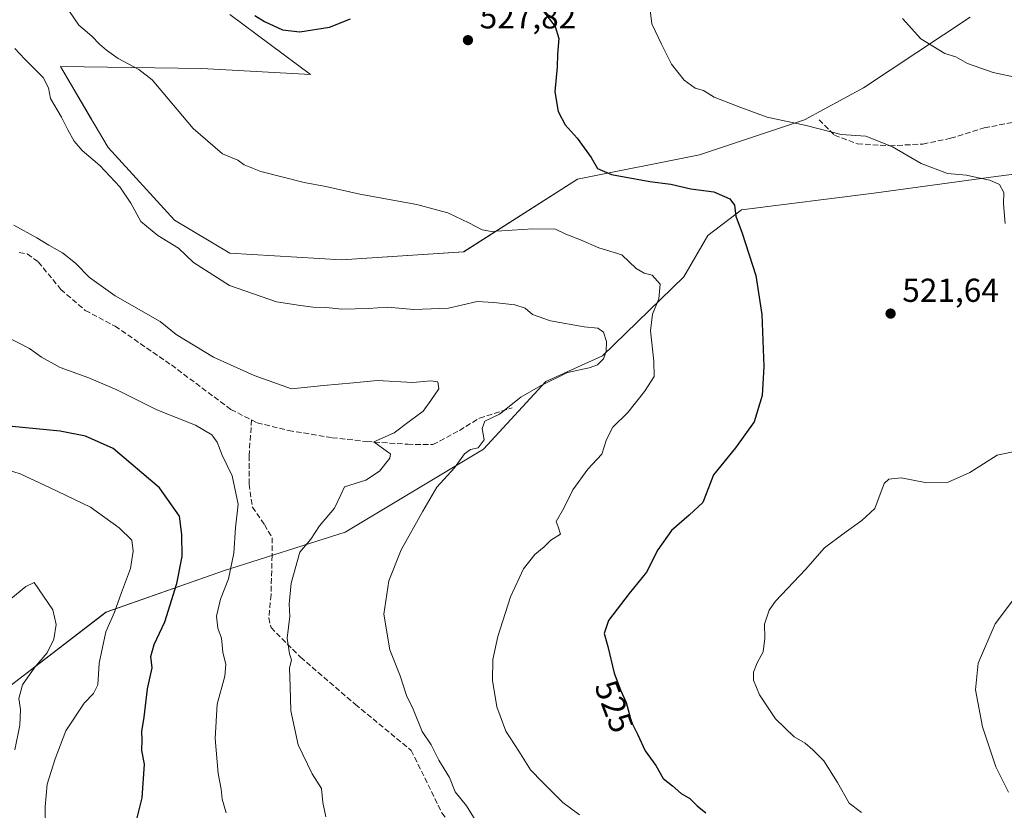
# Model space of a CAD drawing. Units: metres. Extents: x 607700 to 611168, y 4713074 to 4715441.
# Drawn here: x 609214 to 609512, y 4714393 to 4714631 of the extents above; entities that cross this region are included whole.
import ezdxf
from ezdxf.enums import TextEntityAlignment as Align

# ---------------------------------------------------------------- set-up
doc = ezdxf.new("R2010")
doc.units = ezdxf.units.M
doc.header["$MEASUREMENT"] = 0
doc.linetypes.add('DGN Style 3', pattern=[2.307223, 1.648017, -0.659207])
for name, color, linetype, lineweight in [('Cultivos herbáceos CxS', 92, 'Continuous', 0), ('Curva de nivel maestra', 30, 'Continuous', 30), ('Curva de nivel normal', 30, 'Continuous', 0), ('Matorral CxS', 135, 'Continuous', 0), ('Núcleo urbano CxS', 7, 'Continuous', 0), ('Punto de cota en terreno', 7, 'Continuous', 0), ('Rótulo de curva de nivel directora', 7, 'Continuous', 0), ('Rótulo de punto de cota en terreno', 7, 'Continuous', 0), ('Senda', 7, 'DGN Style 3', 0), ('Zona quemada CxS', 21, 'Continuous', 0)]:
    doc.layers.add(name, color=color, linetype=linetype, lineweight=lineweight)
doc.styles.add('Style-Arial', font='txt')

# ---------------------------------------------------------------- blocks, each defined once
blk = doc.blocks.new('*U16')
at = {"layer": 'Matorral CxS', "color": 135, "linetype": 'Continuous', "lineweight": 0}
for points in [[(609277.8585, 4714633.1041, 525.061), (609302.2487, 4714614.9329, 526.5188), (609269.4713, 4714616.7723, 527.4434), (609226.8345, 4714617.4111, 533.1679), (609236.1711, 4714601.4275, 533.3208), (609236.9441, 4714600.1039, 533.3671), (609241.1645, 4714592.8787, 533.5478), (609261.1865, 4714570.9687, 533.3269), (609277.8629, 4714561.0635, 532.8051), (609311.6105, 4714559.0245, 532.1278), (609348.4777, 4714561.4729, 531.2238), (609382.8157, 4714583.3733, 526.0907), (609419.6637, 4714590.7461, 522.1955), (609451.3855, 4714601.2441, 519.5222), (609469.1085, 4714610.9593, 517.7821), (609501.3505, 4714632.2641, 512.8507)], [(609611.8762, 4714656.2921, 504.3056), (609603.8491, 4714630.6149, 508.9033), (609595.0659, 4714603.2907, 512.1696), (609566.7651, 4714558.4015, 517.3716), (609547.8469, 4714571.7567, 519.0779), (609554.2469, 4714588.6233, 517.1506), (609553.6547, 4714588.5935, 517.1716), (609550.3061, 4714588.4245, 517.1772), (609547.0471, 4714588.2601, 517.1231), (609544.6873, 4714588.1415, 517.1125), (609536.4451, 4714587.7263, 517.3594), (609509.1363, 4714584.1497, 519.0768), (609472.3026, 4714579.1641, 521.6719), (609432.2881, 4714574.1309, 524.9139), (609422.2138, 4714566.3695, 526.5127), (609414.9701, 4714553.8475, 528.7936), (609390.3947, 4714530.0823, 535.1242), (609373.2879, 4714522.2793, 535.6574), (609354.5056, 4714501.9227, 534.911), (609312.7199, 4714476.8523, 537.8332), (609275.9501, 4714465.1529, 546.0781), (609240.5271, 4714452.6521, 556.0743), (609210.657, 4714429.7223, 561.8153)]]:
    blk.add_polyline3d(points, dxfattribs=at)
blk = doc.blocks.new('*U19')
at = {"layer": 'Cultivos herbáceos CxS', "color": 92, "linetype": 'Continuous', "lineweight": 0}
blk.add_polyline3d([(609210.657, 4714429.7223, 561.8153), (609240.5271, 4714452.6521, 556.0743), (609275.9501, 4714465.1529, 546.0781), (609312.7199, 4714476.8523, 537.8332), (609354.5056, 4714501.9227, 534.911), (609373.2879, 4714522.2793, 535.6574), (609390.3947, 4714530.0823, 535.1242), (609414.9701, 4714553.8475, 528.7936), (609422.2138, 4714566.3695, 526.5127), (609432.2881, 4714574.1309, 524.9139), (609472.3026, 4714579.1641, 521.6719), (609509.1363, 4714584.1497, 519.0768), (609536.4451, 4714587.7263, 517.3594), (609544.6873, 4714588.1415, 517.1125), (609547.0471, 4714588.2601, 517.1231), (609550.3061, 4714588.4245, 517.1772), (609553.6547, 4714588.5935, 517.1716), (609554.2469, 4714588.6233, 517.1506), (609547.8469, 4714571.7567, 519.0779), (609566.7651, 4714558.4015, 517.3716), (609595.0659, 4714603.2907, 512.1696), (609603.8491, 4714630.6149, 508.9033), (609611.8762, 4714656.2921, 504.3056)], dxfattribs=at)
blk = doc.blocks.new('5PATER')
at = {"layer": 'Núcleo urbano CxS', "linetype": 'Continuous', "lineweight": 0}
h = blk.add_hatch(color=51, dxfattribs=at)
edge = h.paths.add_edge_path()
edge.add_ellipse((0, 0), major_axis=(-0.11, -0.111), ratio=0.999422, start_angle=0, end_angle=360)

msp = doc.modelspace()

# ---------------------------------------------------------------- linework, layer by layer
at = {"layer": 'Cultivos herbáceos CxS', "color": 92, "linetype": 'Continuous', "lineweight": 0}
for points in [[(609210.66, 4714429.72, 561.82), (609240.53, 4714452.65, 556.07), (609275.95, 4714465.15, 546.08), (609312.72, 4714476.85, 537.83), (609354.51, 4714501.92, 534.91), (609373.29, 4714522.28, 535.66), (609390.39, 4714530.08, 535.12), (609414.97, 4714553.85, 528.79), (609422.21, 4714566.37, 526.51), (609432.29, 4714574.13, 524.91), (609472.3, 4714579.16, 521.67), (609509.14, 4714584.15, 519.08), (609536.45, 4714587.73, 517.36), (609544.69, 4714588.14, 517.11), (609547.05, 4714588.26, 517.12), (609550.31, 4714588.42, 517.18), (609553.65, 4714588.59, 517.17), (609554.25, 4714588.62, 517.15), (609547.85, 4714571.76, 519.08), (609566.77, 4714558.4, 517.37), (609595.07, 4714603.29, 512.17), (609603.85, 4714630.61, 508.9), (609611.88, 4714656.29, 504.31)], [(609501.35, 4714632.26, 512.85), (609469.11, 4714610.96, 517.78), (609451.39, 4714601.24, 519.52), (609419.66, 4714590.75, 522.2), (609382.82, 4714583.37, 526.09), (609348.48, 4714561.47, 531.22), (609311.61, 4714559.02, 532.13), (609277.86, 4714561.06, 532.81), (609261.19, 4714570.97, 533.33), (609241.16, 4714592.88, 533.55), (609236.94, 4714600.1, 533.37), (609236.17, 4714601.43, 533.32), (609226.83, 4714617.41, 533.17), (609269.47, 4714616.77, 527.44), (609302.25, 4714614.93, 526.52), (609277.86, 4714633.1, 525.06)], [(609277.86, 4714633.1, 525.06), (609302.25, 4714614.93, 526.52), (609269.47, 4714616.77, 527.44), (609226.83, 4714617.41, 533.17), (609236.17, 4714601.43, 533.32), (609236.94, 4714600.1, 533.37), (609241.16, 4714592.88, 533.55), (609261.19, 4714570.97, 533.33), (609277.86, 4714561.06, 532.81), (609311.61, 4714559.02, 532.13), (609348.48, 4714561.47, 531.22), (609382.82, 4714583.37, 526.09), (609419.66, 4714590.75, 522.2), (609451.39, 4714601.24, 519.52), (609469.11, 4714610.96, 517.78), (609501.35, 4714632.26, 512.85)]]:
    msp.add_polyline3d(points, dxfattribs=at)
at = {"layer": 'Curva de nivel maestra', "color": 30, "linetype": 'Continuous', "lineweight": 30, "flags": 128}
for points, elevation in [([(609371.26, 4714635.66), (609376.12, 4714629.47), (609377.24, 4714625.79), (609376.81, 4714621.13), (609376.73, 4714617.25), (609376.03, 4714609.77), (609376.97, 4714603.77), (609379.14, 4714599.78), (609382.77, 4714595.78), (609386.92, 4714589.91), (609388.91, 4714586.61), (609393.13, 4714584.74), (609404.67, 4714582.68), (609411.03, 4714581.9), (609417.08, 4714580.44), (609423.96, 4714579.5), (609428.82, 4714577.42), (609430.26, 4714575.53), (609430.62, 4714572.22), (609432.5, 4714567.1), (609436.64, 4714554.28), (609438.5, 4714542.54), (609439.03, 4714526.79), (609438.58, 4714518.05), (609436.19, 4714510.13), (609430.53, 4714502.3), (609423.89, 4714494.1), (609420.65, 4714485.79), (609416.56, 4714481.95), (609411.19, 4714477.31), (609407.06, 4714471.52), (609403.64, 4714464.8), (609398.38, 4714458.35), (609392.15, 4714450.21), (609390.89, 4714446.25), (609392.03, 4714442.31), (609393.88, 4714434.29), (609395.9, 4714428.96), (609397.55, 4714425.46), (609399.18, 4714419.48), (609400.98, 4714415.87), (609403.26, 4714410.82), (609406.5, 4714406.42), (609408.74, 4714402.54), (609411.53, 4714400.25), (609414.1, 4714397.95), (609416.72, 4714396.47), (609419, 4714394.25), (609421.54, 4714392.16)], 525), ([(609285.42, 4714632.73), (609288.34, 4714630.95), (609293.83, 4714628.44), (609299.08, 4714627.79), (609308.01, 4714629.24), (609314.36, 4714631.74)], 525), ([(609248.18, 4714383.79), (609251.4, 4714396.65), (609252.17, 4714406.84), (609251.38, 4714410.99), (609251.43, 4714414.18), (609251.34, 4714416.67), (609252.08, 4714420.96), (609253.1, 4714429.57), (609254.46, 4714435.91), (609254.08, 4714439.35), (609255.1, 4714442.93), (609258.24, 4714449.79), (609261.9, 4714461.3), (609263.52, 4714469.48), (609263.42, 4714476.09), (609262.75, 4714481.69), (609256.64, 4714490.17), (609242.72, 4714502.08), (609234.34, 4714505.8), (609226.72, 4714507.35), (609212.17, 4714508.72)], 550)]:
    msp.add_lwpolyline(points, dxfattribs=dict(at, elevation=elevation))
at = {"layer": 'Curva de nivel normal', "color": 30, "linetype": 'Continuous', "lineweight": 0, "flags": 128}
for points, elevation in [([(609404.51, 4714636.78), (609405.3, 4714630.23), (609408.23, 4714624.08), (609411.19, 4714618.11), (609415.04, 4714613.27), (609418.39, 4714610.86), (609420.82, 4714610.14), (609424.13, 4714608.14), (609432.18, 4714605.02), (609440.1, 4714602.12), (609451.81, 4714599.6), (609462.43, 4714596.83), (609469.86, 4714596.33), (609473.19, 4714595.08), (609477.86, 4714593.08), (609486.53, 4714588.09), (609494.53, 4714585.12), (609500.19, 4714584.56), (609503.32, 4714583.84), (609507.27, 4714583.09), (609510.16, 4714581.76), (609511.5, 4714579.39), (609511.38, 4714575.96), (609511.93, 4714570.03)], 520), ([(609229.53, 4714633.96), (609232.3, 4714629.81), (609236.29, 4714626.56), (609238.52, 4714624.12), (609240.64, 4714622.26), (609244.18, 4714619.8), (609250.46, 4714616.51), (609254.48, 4714613.32), (609266.8, 4714598.63), (609275.73, 4714591.01), (609280.32, 4714589.07), (609282.28, 4714587.68), (609287.25, 4714585.71), (609300.34, 4714582.34), (609306.92, 4714581.15), (609317.18, 4714578.85), (609334.31, 4714575.69), (609340.26, 4714574.1), (609343.72, 4714573.22), (609350.04, 4714570.24), (609354.02, 4714568.13), (609356.86, 4714567.6), (609369.38, 4714568.36), (609376.23, 4714568.24), (609379.32, 4714566.78), (609383.75, 4714565.03), (609389.32, 4714562.6), (609396.18, 4714560.54), (609400.52, 4714556.43), (609402.92, 4714554.98), (609405.37, 4714554.37), (609407.74, 4714551.67), (609407.42, 4714547.3), (609405.46, 4714542.61), (609404.82, 4714537.63), (609405.83, 4714528.46), (609405.97, 4714523.77), (609403.07, 4714519.25), (609398.07, 4714513), (609393.5, 4714508.48), (609391.57, 4714504.77), (609390.14, 4714500.34), (609385.98, 4714495.87), (609381.38, 4714489.58), (609378.66, 4714484.12), (609376.41, 4714480.02), (609376.99, 4714478.46), (609377.74, 4714476.26), (609374.8, 4714474.39), (609372.81, 4714472.46), (609369.95, 4714470.13), (609366.5, 4714465.79), (609362.66, 4714457.36), (609358.81, 4714445.39), (609357.28, 4714438.37), (609357.19, 4714432.09), (609358.52, 4714424.13), (609361.16, 4714416.77), (609365.1, 4714410.71), (609368.67, 4714405.16), (609372.28, 4714401.43), (609378.41, 4714395.24), (609383.46, 4714391.53)], 530), ([(609480.96, 4714631.89), (609486.49, 4714625.76), (609493.67, 4714621.27), (609497.02, 4714620.24), (609500.52, 4714618.24), (609508.25, 4714615.52), (609515.86, 4714613.94)], 515), ([(609351.92, 4714390.06), (609349.3, 4714394.3), (609345.96, 4714398.47), (609344.24, 4714402.77), (609340.99, 4714408.03), (609338.66, 4714412.66), (609336, 4714416.7), (609333.2, 4714423.47), (609331.22, 4714427.5), (609329.35, 4714433.45), (609326.16, 4714441.28), (609324.34, 4714452.13), (609325.92, 4714462.13), (609329.62, 4714471.46), (609336.18, 4714483.13), (609340.4, 4714490.46), (609345.71, 4714496.24), (609348.7, 4714500.48), (609350.51, 4714501.8), (609352.84, 4714502.34), (609354.63, 4714504.7), (609354.05, 4714508.13), (609354.89, 4714510.3), (609359.3, 4714512.47), (609365.75, 4714517.62), (609371.63, 4714521), (609379.8, 4714525.02), (609386.32, 4714526.47), (609388.91, 4714527.38), (609390.64, 4714529.17), (609391.48, 4714531.38), (609391.6, 4714534.42), (609390.71, 4714537.2), (609388.97, 4714538.42), (609384.86, 4714538.8), (609374.71, 4714540.65), (609369.27, 4714542.55), (609366.99, 4714544.45), (609363.88, 4714545.48), (609357.63, 4714546.14), (609352.54, 4714546.41), (609343.94, 4714544.44), (609333.43, 4714544.07), (609325.48, 4714544.74), (609319.69, 4714544.32), (609311.81, 4714544.15), (609306.86, 4714544.64), (609303.05, 4714544.72), (609299.27, 4714545.21), (609291.99, 4714546.33), (609277.78, 4714551.3), (609266.98, 4714558.23), (609262.44, 4714562.56), (609256.16, 4714566.41), (609251.01, 4714570.61), (609248.02, 4714576.08), (609244.71, 4714581.05), (609238.63, 4714587.47), (609233.38, 4714591.99), (609230.94, 4714594.88), (609228.97, 4714598.25), (609227.1, 4714602.05), (609223.73, 4714607.68), (609223.16, 4714610.89), (609221.6, 4714614.02), (609215.99, 4714619.58), (609213.03, 4714622.79)], 535), ([(609306.9, 4714390.92), (609305.98, 4714395.26), (609305.55, 4714399.5), (609302.8, 4714403.88), (609298.55, 4714412.7), (609296.36, 4714422.87), (609296.1, 4714430.31), (609295.88, 4714435.79), (609296.47, 4714438.3), (609295.87, 4714440.14), (609295.22, 4714444.9), (609296.03, 4714451.44), (609295.86, 4714455.13), (609296.41, 4714461.46), (609299.01, 4714470.78), (609302.4, 4714474.75), (609304.96, 4714478.78), (609309.46, 4714484.13), (609311.36, 4714488.14), (609312.52, 4714490.52), (609318.91, 4714492.52), (609323.03, 4714495.22), (609326.2, 4714499.22), (609326.44, 4714500.51), (609325.45, 4714501.11), (609321.34, 4714504.14), (609327.52, 4714506.79), (609332.06, 4714510.27), (609336.22, 4714513.35), (609338.58, 4714516.6), (609340.98, 4714520.13), (609340.69, 4714522.18), (609338.52, 4714522.54), (609333.18, 4714522.04), (609322.4, 4714522.57), (609315.21, 4714521.91), (609306.14, 4714521.09), (609296.51, 4714520.12), (609285.22, 4714524.14), (609273.02, 4714529.7), (609261.67, 4714536.49), (609256.85, 4714540.46), (609243.34, 4714548.19), (609235.52, 4714553.74), (609231.33, 4714558.04), (609227.41, 4714561.14), (609223.31, 4714563.44), (609219.69, 4714565.68), (609212.72, 4714569.47)], 540), ([(609210.19, 4714535.96), (609217.42, 4714532.24), (609221.07, 4714529.7), (609226.74, 4714526.55), (609235.38, 4714523.45), (609243.83, 4714519.77), (609255.83, 4714513.78), (609267.55, 4714509.09), (609272.46, 4714506.22), (609274.1, 4714504.05), (609275.58, 4714500.12), (609278.58, 4714493.81), (609280.41, 4714485.28), (609279.61, 4714478.17), (609279.14, 4714470.46), (609277.5, 4714462.79), (609275.11, 4714456.59), (609273.91, 4714451.52), (609274.3, 4714447.91), (609275.35, 4714444.84), (609275.8, 4714440.6), (609276.74, 4714436.9), (609276.4, 4714433.34), (609274.04, 4714424.98), (609273.52, 4714414.54), (609274.42, 4714403.98), (609275.3, 4714399.25), (609275.6, 4714396.25), (609276.82, 4714392.18)], 545), ([(609519.51, 4714502.17), (609509.45, 4714500.03), (609501.26, 4714494.88), (609494.7, 4714491.88), (609487.76, 4714491.85), (609480.53, 4714493.26), (609476.79, 4714492.86), (609475.41, 4714491.51), (609472.57, 4714483.98), (609468.64, 4714480.39), (609463.29, 4714476.52), (609457.34, 4714472.13), (609451.67, 4714465.61), (609442.56, 4714456.05), (609440.71, 4714453.28), (609439.3, 4714449.05), (609439.36, 4714444.9), (609438.86, 4714440.73), (609437.06, 4714437.42), (609435.94, 4714434.62), (609436, 4714432.13), (609437.74, 4714427.73), (609442.62, 4714420.52), (609448.18, 4714415.11), (609451.59, 4714413.19), (609453.85, 4714411.12), (609457.23, 4714407.83), (609461.32, 4714401.26), (609464.78, 4714395.05), (609468.53, 4714392.23)], 520), ([(609214.1, 4714367.13), (609222.02, 4714385.56), (609222.12, 4714393.9), (609222.74, 4714400.79), (609225.2, 4714408.46), (609228.37, 4714416.84), (609233.96, 4714425.25), (609236.77, 4714428.13), (609238.05, 4714430.74), (609238.42, 4714437.3), (609240.44, 4714446.8), (609243.06, 4714452.68), (609245.18, 4714458.62), (609247.97, 4714465.88), (609248.69, 4714471.06), (609248.33, 4714474.46), (609244.53, 4714478.13), (609235.86, 4714484.41), (609223.45, 4714490.36), (609214.67, 4714494.49), (609210.82, 4714495.66)], 555), ([(609213.02, 4714411.12), (609214.56, 4714418.63), (609214.68, 4714423.32), (609214.18, 4714426.63), (609215.37, 4714430.76), (609219.1, 4714436.12), (609222.79, 4714440.46), (609224.81, 4714444.59), (609225.44, 4714449.02), (609224.49, 4714453.44), (609218.85, 4714461.65), (609216.3, 4714460.44), (609210.08, 4714455.31)], 560), ([(609515.03, 4714457.3), (609508.86, 4714449.16), (609503.8, 4714437.27), (609502.94, 4714429.3), (609505.09, 4714418.08), (609509.07, 4714406.04), (609512.93, 4714398.34)], 515)]:
    msp.add_lwpolyline(points, dxfattribs=dict(at, elevation=elevation))
at = {"layer": 'Senda', "color": 7, "linetype": 'DGN Style 3', "lineweight": 0}
for points in [[(609455.75, 4714601.3, 520.4), (609460.38, 4714596.68, 520.5), (609467.32, 4714594.03, 520.6), (609477.06, 4714593.46, 520.21), (609487.08, 4714593.96, 519.18), (609495.43, 4714595.7, 518.4), (609505.62, 4714598.84, 517.67), (609516.21, 4714600.9, 517.54), (609525.75, 4714600.81, 516.67), (609531.88, 4714600.88, 516.15), (609538.77, 4714602.71, 516.34), (609554.96, 4714617.39, 513.54), (609561.73, 4714623, 512.49)], [(609214.32, 4714561.25, 542.89), (609216.76, 4714560.79, 543.59), (609220.1, 4714558.4, 544.08), (609226.9, 4714550.1, 543.91), (609234.28, 4714543.76, 543.23), (609243.28, 4714538.99, 544.07), (609260.25, 4714527.3, 544.03), (609278.22, 4714513.87, 543.13), (609284.47, 4714510.72, 542.49), (609286.15, 4714509.87, 542.42), (609295.62, 4714507.54, 541.86), (609308.78, 4714505.35, 541.47), (609319.21, 4714504.2, 540.64), (609331.58, 4714503.36, 538.92), (609339.18, 4714503.25, 537.75), (609347.21, 4714507.52, 536.62), (609353.3, 4714511.29, 536.37), (609363.11, 4714514.36, 534.95)], [(609284.47, 4714510.72, 542.49), (609283.71, 4714499.94, 544.19), (609283.71, 4714491.34, 544.35), (609284.7, 4714484.4, 544.32), (609288.34, 4714479.11, 543.48), (609290.66, 4714475.14, 542.44), (609290.66, 4714469.84, 541.76), (609290.33, 4714457.94, 541.2), (609289.66, 4714450.99, 541.27), (609290.33, 4714448.02, 541.2), (609299.26, 4714439.09, 539.47), (609315.79, 4714424.87, 536.83), (609332.66, 4714410.97, 536.04), (609341.92, 4714392.12, 535.87), (609345.35, 4714387.33, 536.04)]]:
    msp.add_polyline3d(points, dxfattribs=at)
at = {"layer": 'Zona quemada CxS', "color": 21, "linetype": 'Continuous', "lineweight": 0}
for points in [[(609210.66, 4714429.72, 561.82), (609240.53, 4714452.65, 556.07), (609275.95, 4714465.15, 546.08), (609312.72, 4714476.85, 537.83), (609354.51, 4714501.92, 534.91), (609373.29, 4714522.28, 535.66), (609390.39, 4714530.08, 535.12), (609414.97, 4714553.85, 528.79), (609422.21, 4714566.37, 526.51), (609432.29, 4714574.13, 524.91), (609472.3, 4714579.16, 521.67), (609509.14, 4714584.15, 519.08), (609536.45, 4714587.73, 517.36), (609544.69, 4714588.14, 517.11), (609547.05, 4714588.26, 517.12), (609550.31, 4714588.42, 517.18), (609553.65, 4714588.59, 517.17), (609554.25, 4714588.62, 517.15), (609547.85, 4714571.76, 519.08), (609566.77, 4714558.4, 517.37), (609595.07, 4714603.29, 512.17), (609603.85, 4714630.61, 508.9), (609611.88, 4714656.29, 504.31)], [(609277.86, 4714633.1, 525.06), (609302.25, 4714614.93, 526.52), (609269.47, 4714616.77, 527.44), (609226.83, 4714617.41, 533.17), (609236.17, 4714601.43, 533.32), (609236.94, 4714600.1, 533.37), (609241.16, 4714592.88, 533.55), (609261.19, 4714570.97, 533.33), (609277.86, 4714561.06, 532.81), (609311.61, 4714559.02, 532.13), (609348.48, 4714561.47, 531.22), (609382.82, 4714583.37, 526.09), (609419.66, 4714590.75, 522.2), (609451.39, 4714601.24, 519.52), (609469.11, 4714610.96, 517.78), (609501.35, 4714632.26, 512.85)]]:
    msp.add_polyline3d(points, dxfattribs=at)

# ---------------------------------------------------------------- block references
at = {"layer": 'Cultivos herbáceos CxS', "color": 92, "linetype": 'Continuous', "lineweight": 0}
msp.add_blockref('*U19', (0, 0), dxfattribs=at)
at = {"layer": 'Matorral CxS', "color": 135, "linetype": 'Continuous', "lineweight": 0}
msp.add_blockref('*U16', (0, 0), dxfattribs=at)
at = {"layer": 'Punto de cota en terreno', "color": 7, "linetype": 'Continuous', "lineweight": 0, "xscale": 10, "yscale": 10, "zscale": 10}
for p in [(609349.77, 4714625.33, 527.82), (609477.33, 4714542.81, 521.64)]:
    msp.add_blockref('5PATER', p, dxfattribs=at)

# ---------------------------------------------------------------- texts
at = {"layer": 'Rótulo de curva de nivel directora', "color": 7, "linetype": 'Continuous', "lineweight": 0, "style": 'Style-Arial'}
msp.add_text('525', height=7, rotation=290.7559, dxfattribs=at).set_placement((609393.92, 4714424.25), align=Align.MIDDLE_CENTER)
at = {"layer": 'Rótulo de punto de cota en terreno', "color": 7, "linetype": 'Continuous', "lineweight": 0, "style": 'Style-Arial'}
for s, p in [('527,82', (609353.3, 4714628.86)), ('521,64', (609480.86, 4714546.34))]:
    msp.add_text(s, height=7, dxfattribs=at).set_placement(p)

doc.saveas('drawing.dxf')
